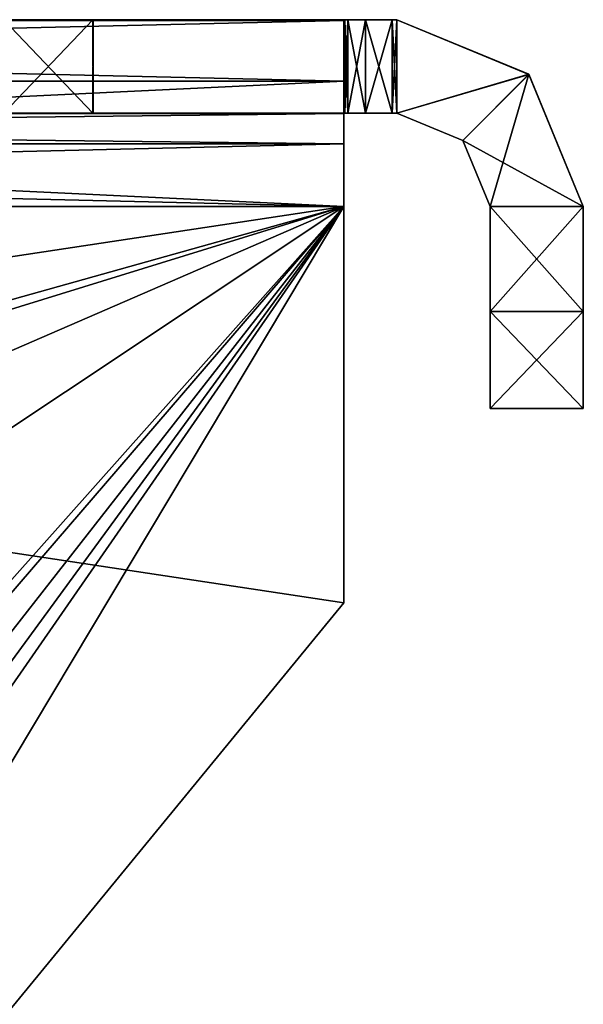
# Model space of a CAD drawing. Units: inches. Extents: x -2.37 to 2.37, y -0.73 to 4.53.
# Drawn here: x 1.27 to 2, y 3.27 to 4.53 of the extents above; entities that cross this region are included whole.
import ezdxf

# ---------------------------------------------------------------- set-up
doc = ezdxf.new("R2010")
doc.units = ezdxf.units.IN
doc.header["$LTSCALE"] = 52.148148
doc.header["$MEASUREMENT"] = 0
for name, color, linetype in [('4102', 7, 'CONTINUOUS'), ('4103', 7, 'CONTINUOUS'), ('4106', 7, 'CONTINUOUS'), ('4109', 7, 'CONTINUOUS'), ('4110', 7, 'CONTINUOUS'), ('4111', 7, 'CONTINUOUS'), ('4112', 7, 'CONTINUOUS'), ('4113', 7, 'CONTINUOUS'), ('4114', 7, 'CONTINUOUS'), ('4115', 7, 'CONTINUOUS'), ('4116', 7, 'CONTINUOUS'), ('4117', 7, 'CONTINUOUS'), ('4118', 7, 'CONTINUOUS'), ('4119', 7, 'CONTINUOUS'), ('4120', 7, 'CONTINUOUS'), ('4121', 7, 'CONTINUOUS'), ('4122', 7, 'CONTINUOUS'), ('4123', 7, 'CONTINUOUS'), ('4124', 7, 'CONTINUOUS'), ('4141', 7, 'CONTINUOUS'), ('4142', 7, 'CONTINUOUS'), ('4155', 7, 'CONTINUOUS'), ('4156', 7, 'CONTINUOUS'), ('4157', 7, 'CONTINUOUS'), ('4158', 7, 'CONTINUOUS'), ('4159', 7, 'CONTINUOUS'), ('4160', 7, 'CONTINUOUS'), ('4161', 7, 'CONTINUOUS'), ('4162', 7, 'CONTINUOUS'), ('4163', 7, 'CONTINUOUS'), ('4164', 7, 'CONTINUOUS'), ('4165', 7, 'CONTINUOUS'), ('4166', 7, 'CONTINUOUS'), ('4184', 7, 'CONTINUOUS'), ('4186', 7, 'CONTINUOUS'), ('4196', 7, 'CONTINUOUS'), ('4200', 7, 'CONTINUOUS')]:
    doc.layers.add(name, color=color, linetype=linetype)

msp = doc.modelspace()

# ---------------------------------------------------------------- linework, layer by layer
at = {"layer": '4102', "linetype": 'Continuous'}
for points in [[(-1.7495, 4.5342, 7.75), (-1.7154, 4.5342, 7.7602), (1.7495, 4.5342, 7.75), (-1.7495, 4.5342, 7.75)], [(-1.7495, 4.5342, 7.75), (1.7495, 4.5342, 7.75), (1.25, 4.5342, 7.1325), (-1.7495, 4.5342, 7.75)], [(-1.7154, 4.5342, -7.7602), (-1.7495, 4.5342, -7.75), (1.7154, 4.5342, -7.7602), (-1.7154, 4.5342, -7.7602)], [(1.7154, 4.5342, -7.7602), (-1.7495, 4.5342, -7.75), (1.7495, 4.5342, -7.75), (1.7154, 4.5342, -7.7602)], [(1.7495, 4.5342, -7.75), (-1.7495, 4.5342, -7.75), (-1.25, 4.5342, -7.1325), (1.7495, 4.5342, -7.75)], [(-1.7154, 4.5342, 7.7602), (-1.6925, 4.5342, 7.7875), (1.7154, 4.5342, 7.7602), (-1.7154, 4.5342, 7.7602)], [(1.7495, 4.5342, 7.75), (-1.7154, 4.5342, 7.7602), (1.7154, 4.5342, 7.7602), (1.7495, 4.5342, 7.75)], [(-1.6925, 4.5342, -7.7875), (-1.7154, 4.5342, -7.7602), (1.6925, 4.5342, -7.7875), (-1.6925, 4.5342, -7.7875)], [(1.6925, 4.5342, -7.7875), (-1.7154, 4.5342, -7.7602), (1.7154, 4.5342, -7.7602), (1.6925, 4.5342, -7.7875)], [(1.7154, 4.5342, 7.7602), (-1.6925, 4.5342, 7.7875), (1.6925, 4.5342, 7.7875), (1.7154, 4.5342, 7.7602)], [(1.7555, 4.5342, -7.75), (1.7495, 4.5342, -7.75), (-1.25, 4.5342, -7.1325), (1.7555, 4.5342, -7.75)], [(1.7555, 4.5342, -7.75), (-1.25, 4.5342, -7.1325), (0, 4.5342, -7.219), (1.7555, 4.5342, -7.75)], [(-1.25, 4.5342, -2.3825), (1.25, 4.5342, -2.3825), (1.3645, 4.5342, -6.9334), (-1.25, 4.5342, -2.3825)], [(1.25, 4.5342, -6.8675), (-1.25, 4.5342, -2.3825), (1.3645, 4.5342, -6.9334), (1.25, 4.5342, -6.8675)], [(1.3645, 4.5342, -2.1834), (1.25, 4.5342, -2.1175), (-0.375, 4.5342, -0.875), (1.3645, 4.5342, -2.1834)], [(1.3645, 4.5342, -2.1834), (-0.375, 4.5342, -0.875), (0.375, 4.5342, -0.875), (1.3645, 4.5342, -2.1834)], [(0.1109, 4.5342, -7.1888), (1.7555, 4.5342, -7.75), (0, 4.5342, -7.219), (0.1109, 4.5342, -7.1888)], [(1.3645, 4.5342, 2.3166), (1.25, 4.5342, 2.3825), (0, 4.5342, 6.781), (1.3645, 4.5342, 2.3166)], [(0.1109, 4.5342, 6.8112), (1.3645, 4.5342, 2.3166), (0, 4.5342, 6.781), (0.1109, 4.5342, 6.8112)], [(1.25, 4.5342, -7.1325), (1.7555, 4.5342, -7.75), (0.1109, 4.5342, -7.1888), (1.25, 4.5342, -7.1325)], [(1.25, 4.5342, 6.8675), (1.3645, 4.5342, 2.3166), (0.1109, 4.5342, 6.8112), (1.25, 4.5342, 6.8675)], [(0.647, 4.5342, -0.8316), (1.3645, 4.5342, -2.1834), (0.375, 4.5342, -0.875), (0.647, 4.5342, -0.8316)], [(0.8919, 4.5342, -0.706), (1.3645, 4.5342, -2.1834), (0.647, 4.5342, -0.8316), (0.8919, 4.5342, -0.706)], [(1.2077, 4.5342, -0.2688), (1.3645, 4.5342, -2.1834), (0.8919, 4.5342, -0.706), (1.2077, 4.5342, -0.2688)], [(1.25, 4.5342, 2.1175), (1.7555, 4.5342, -7.75), (1.2067, 4.5342, 0.2718), (1.25, 4.5342, 2.1175)], [(1.7555, 4.5342, -7.75), (1.3645, 4.5342, -2.1834), (1.2067, 4.5342, 0.2718), (1.7555, 4.5342, -7.75)], [(1.2067, 4.5342, 0.2718), (1.3645, 4.5342, -2.1834), (1.2077, 4.5342, -0.2688), (1.2067, 4.5342, 0.2718)], [(1.7555, 4.5342, -7.75), (1.3645, 4.5342, 2.3166), (1.25, 4.5342, 6.8675), (1.7555, 4.5342, -7.75)], [(1.3651, 4.5342, 2.1843), (1.7555, 4.5342, -7.75), (1.25, 4.5342, 2.1175), (1.3651, 4.5342, 2.1843)], [(1.3651, 4.5342, -2.3157), (1.7555, 4.5342, -7.75), (1.25, 4.5342, -2.3825), (1.3651, 4.5342, -2.3157)], [(1.25, 4.5342, -2.3825), (1.7555, 4.5342, -7.75), (1.3645, 4.5342, -6.9334), (1.25, 4.5342, -2.3825)], [(1.3651, 4.5342, 6.9343), (1.7555, 4.5342, -7.75), (1.25, 4.5342, 6.8675), (1.3651, 4.5342, 6.9343)], [(1.3651, 4.5342, -7.0657), (1.7555, 4.5342, -7.75), (1.25, 4.5342, -7.1325), (1.3651, 4.5342, -7.0657)], [(1.25, 4.5342, 7.1325), (1.7495, 4.5342, 7.75), (1.3645, 4.5342, 7.0666), (1.25, 4.5342, 7.1325)], [(1.7495, 4.5342, 7.75), (1.7555, 4.5342, -7.75), (1.3645, 4.5342, 7.0666), (1.7495, 4.5342, 7.75)], [(1.3645, 4.5342, 2.3166), (1.7555, 4.5342, -7.75), (1.3651, 4.5342, 2.1843), (1.3645, 4.5342, 2.3166)], [(1.3645, 4.5342, -2.1834), (1.7555, 4.5342, -7.75), (1.3651, 4.5342, -2.3157), (1.3645, 4.5342, -2.1834)], [(1.3645, 4.5342, 7.0666), (1.7555, 4.5342, -7.75), (1.3651, 4.5342, 6.9343), (1.3645, 4.5342, 7.0666)], [(1.3645, 4.5342, -6.9334), (1.7555, 4.5342, -7.75), (1.3651, 4.5342, -7.0657), (1.3645, 4.5342, -6.9334)], [(1.7555, 4.5342, 7.75), (1.7555, 4.5342, -7.75), (1.7495, 4.5342, 7.75), (1.7555, 4.5342, 7.75)]]:
    msp.add_3dface(points, dxfattribs=at)
at = {"layer": '4103', "linetype": 'Continuous'}
for points in [[(1.6925, 4.5342, 7.7875), (-1.6925, 4.5342, 7.7875), (-1.6888, 4.5339, 7.7995), (1.6925, 4.5342, 7.7875)], [(1.6925, 4.5342, 7.7875), (-1.6888, 4.5339, 7.7995), (1.6888, 4.5339, 7.7995), (1.6925, 4.5342, 7.7875)], [(-1.6888, 4.5339, 7.7995), (-1.6875, 4.533, 7.812), (1.6888, 4.5339, 7.7995), (-1.6888, 4.5339, 7.7995)], [(1.6888, 4.5339, 7.7995), (-1.6875, 4.533, 7.812), (1.6875, 4.533, 7.812), (1.6888, 4.5339, 7.7995)], [(1.6875, 4.533, 7.812), (-1.6875, 4.533, 7.812), (-1.6875, 4.455, 7.9656), (1.6875, 4.533, 7.812)], [(1.6875, 4.455, 7.9656), (1.6875, 4.533, 7.812), (-1.6875, 4.455, 7.9656), (1.6875, 4.455, 7.9656)], [(1.6875, 4.2942, 8.0275), (1.6875, 4.455, 7.9656), (-1.6875, 4.2942, 8.0275), (1.6875, 4.2942, 8.0275)], [(-1.6875, 4.2942, 8.0275), (1.6875, 4.455, 7.9656), (-1.6875, 4.455, 7.9656), (-1.6875, 4.2942, 8.0275)]]:
    msp.add_3dface(points, dxfattribs=at)
at = {"layer": '4106', "linetype": 'Continuous'}
for points in [[(1.6875, 4.2942, 8.0275), (-1.6875, 4.2942, 8.0275), (1.6875, 3.7842, 8.0275), (1.6875, 4.2942, 8.0275)], [(1.6875, 3.7842, 8.0275), (-1.6875, 4.2942, 8.0275), (0.5625, 2.4146, 8.0275), (1.6875, 3.7842, 8.0275)]]:
    msp.add_3dface(points, dxfattribs=at)
at = {"layer": '4109', "linetype": 'Continuous'}
for points in [[(1.6875, 3.7842, 8.0275), (0.5625, 2.4146, 8.0275), (1.6875, 3.7842, 7.9075), (1.6875, 3.7842, 8.0275)], [(0.5625, 2.4146, 8.0275), (0.5625, 2.4146, 7.9075), (1.6875, 3.7842, 7.9075), (0.5625, 2.4146, 8.0275)]]:
    msp.add_3dface(points, dxfattribs=at)
at = {"layer": '4110', "linetype": 'Continuous'}
for points in [[(1.6875, 4.2942, 8.0275), (1.6875, 3.7842, 8.0275), (1.6875, 4.2942, 7.9075), (1.6875, 4.2942, 8.0275)], [(1.6875, 3.7842, 8.0275), (1.6875, 3.7842, 7.9075), (1.6875, 4.2942, 7.9075), (1.6875, 3.7842, 8.0275)]]:
    msp.add_3dface(points, dxfattribs=at)
at = {"layer": '4111', "linetype": 'Continuous'}
for points in [[(1.6875, 4.533, 7.812), (1.6875, 4.455, 7.9656), (1.6875, 4.4136, 7.7998), (1.6875, 4.533, 7.812)], [(1.6875, 4.455, 7.9656), (1.6875, 4.2942, 8.0275), (1.6875, 4.2942, 7.9075), (1.6875, 4.455, 7.9656)], [(1.6875, 4.455, 7.9656), (1.6875, 4.2942, 7.9075), (1.6875, 4.3746, 7.8766), (1.6875, 4.455, 7.9656)], [(1.6875, 4.4136, 7.7998), (1.6875, 4.455, 7.9656), (1.6875, 4.3746, 7.8766), (1.6875, 4.4136, 7.7998)]]:
    msp.add_3dface(points, dxfattribs=at)
at = {"layer": '4112', "linetype": 'Continuous'}
for points in [[(1.6888, 4.5339, 7.7995), (1.6875, 4.533, 7.812), (1.6888, 4.4141, 7.7935), (1.6888, 4.5339, 7.7995)], [(1.6875, 4.533, 7.812), (1.6875, 4.4136, 7.7998), (1.6888, 4.4141, 7.7935), (1.6875, 4.533, 7.812)], [(1.6925, 4.5342, 7.7875), (1.6888, 4.5339, 7.7995), (1.6925, 4.4142, 7.7875), (1.6925, 4.5342, 7.7875)], [(1.6925, 4.4142, 7.7875), (1.6888, 4.5339, 7.7995), (1.6888, 4.4141, 7.7935), (1.6925, 4.4142, 7.7875)]]:
    msp.add_3dface(points, dxfattribs=at)
at = {"layer": '4113', "linetype": 'Continuous'}
for points in [[(1.7154, 4.5342, 7.7602), (1.6925, 4.5342, 7.7875), (1.7154, 4.4142, 7.7602), (1.7154, 4.5342, 7.7602)], [(1.6925, 4.5342, 7.7875), (1.6925, 4.4142, 7.7875), (1.7154, 4.4142, 7.7602), (1.6925, 4.5342, 7.7875)], [(1.7495, 4.5342, 7.75), (1.7154, 4.5342, 7.7602), (1.7495, 4.4142, 7.75), (1.7495, 4.5342, 7.75)], [(1.7495, 4.4142, 7.75), (1.7154, 4.5342, 7.7602), (1.7154, 4.4142, 7.7602), (1.7495, 4.4142, 7.75)]]:
    msp.add_3dface(points, dxfattribs=at)
at = {"layer": '4114', "linetype": 'Continuous'}
for points in [[(1.7555, 4.5342, 7.75), (1.7495, 4.5342, 7.75), (1.7495, 4.4142, 7.75), (1.7555, 4.5342, 7.75)], [(1.7555, 4.5342, 7.75), (1.7495, 4.4142, 7.75), (1.7555, 4.4142, 7.75), (1.7555, 4.5342, 7.75)]]:
    msp.add_3dface(points, dxfattribs=at)
at = {"layer": '4115', "linetype": 'Continuous'}
for points in [[(1.7555, 4.5342, 7.75), (1.7555, 4.4142, 7.75), (1.9252, 4.464, 7.75), (1.7555, 4.5342, 7.75)], [(1.9252, 4.464, 7.75), (1.7555, 4.4142, 7.75), (1.8403, 4.3791, 7.75), (1.9252, 4.464, 7.75)], [(1.8755, 4.2942, 7.75), (1.9252, 4.464, 7.75), (1.8403, 4.3791, 7.75), (1.8755, 4.2942, 7.75)], [(1.9955, 4.2942, 7.75), (1.9252, 4.464, 7.75), (1.8755, 4.2942, 7.75), (1.9955, 4.2942, 7.75)]]:
    msp.add_3dface(points, dxfattribs=at)
at = {"layer": '4116', "linetype": 'Continuous'}
for points in [[(1.7555, 4.5342, -7.75), (1.7555, 4.5342, 7.75), (1.9252, 4.464, 7.75), (1.7555, 4.5342, -7.75)], [(1.7555, 4.5342, -7.75), (1.9252, 4.464, 7.75), (1.9252, 4.4639, -7.75), (1.7555, 4.5342, -7.75)], [(1.9252, 4.464, 7.75), (1.9955, 4.2942, 7.75), (1.9252, 4.4639, -7.75), (1.9252, 4.464, 7.75)], [(1.9955, 4.2942, 7.75), (1.9955, 4.2942, -7.75), (1.9252, 4.4639, -7.75), (1.9955, 4.2942, 7.75)]]:
    msp.add_3dface(points, dxfattribs=at)
at = {"layer": '4117', "linetype": 'Continuous'}
for points in [[(1.7555, 4.5342, -7.75), (1.9252, 4.4639, -7.75), (1.7555, 4.4142, -7.75), (1.7555, 4.5342, -7.75)], [(1.7555, 4.4142, -7.75), (1.9252, 4.4639, -7.75), (1.8403, 4.3791, -7.75), (1.7555, 4.4142, -7.75)], [(1.9252, 4.4639, -7.75), (1.9955, 4.2942, -7.75), (1.8403, 4.3791, -7.75), (1.9252, 4.4639, -7.75)], [(1.8403, 4.3791, -7.75), (1.9955, 4.2942, -7.75), (1.8755, 4.2942, -7.75), (1.8403, 4.3791, -7.75)]]:
    msp.add_3dface(points, dxfattribs=at)
at = {"layer": '4118', "linetype": 'Continuous'}
for points in [[(1.7495, 4.5342, -7.75), (1.7555, 4.5342, -7.75), (1.7555, 4.4142, -7.75), (1.7495, 4.5342, -7.75)], [(1.7495, 4.5342, -7.75), (1.7555, 4.4142, -7.75), (1.7495, 4.4142, -7.75), (1.7495, 4.5342, -7.75)]]:
    msp.add_3dface(points, dxfattribs=at)
at = {"layer": '4119', "linetype": 'Continuous'}
for points in [[(1.6925, 4.5342, -7.7875), (1.7154, 4.5342, -7.7602), (1.6925, 4.4142, -7.7875), (1.6925, 4.5342, -7.7875)], [(1.6925, 4.4142, -7.7875), (1.7154, 4.5342, -7.7602), (1.7154, 4.4142, -7.7602), (1.6925, 4.4142, -7.7875)], [(1.7154, 4.5342, -7.7602), (1.7495, 4.5342, -7.75), (1.7154, 4.4142, -7.7602), (1.7154, 4.5342, -7.7602)], [(1.7495, 4.5342, -7.75), (1.7495, 4.4142, -7.75), (1.7154, 4.4142, -7.7602), (1.7495, 4.5342, -7.75)]]:
    msp.add_3dface(points, dxfattribs=at)
at = {"layer": '4120', "linetype": 'Continuous'}
for points in [[(1.6875, 4.4136, -7.7998), (1.6875, 4.533, -7.812), (1.6888, 4.5339, -7.7995), (1.6875, 4.4136, -7.7998)], [(1.6888, 4.4141, -7.7935), (1.6875, 4.4136, -7.7998), (1.6888, 4.5339, -7.7995), (1.6888, 4.4141, -7.7935)], [(1.6925, 4.5342, -7.7875), (1.6925, 4.4142, -7.7875), (1.6888, 4.4141, -7.7935), (1.6925, 4.5342, -7.7875)], [(1.6925, 4.5342, -7.7875), (1.6888, 4.4141, -7.7935), (1.6888, 4.5339, -7.7995), (1.6925, 4.5342, -7.7875)]]:
    msp.add_3dface(points, dxfattribs=at)
at = {"layer": '4121', "linetype": 'Continuous'}
for points in [[(-1.6925, 4.5342, -7.7875), (1.6925, 4.5342, -7.7875), (1.6888, 4.5339, -7.7995), (-1.6925, 4.5342, -7.7875)], [(-1.6925, 4.5342, -7.7875), (1.6888, 4.5339, -7.7995), (-1.6888, 4.5339, -7.7995), (-1.6925, 4.5342, -7.7875)], [(1.6888, 4.5339, -7.7995), (1.6875, 4.533, -7.812), (-1.6888, 4.5339, -7.7995), (1.6888, 4.5339, -7.7995)], [(-1.6888, 4.5339, -7.7995), (1.6875, 4.533, -7.812), (-1.6875, 4.533, -7.812), (-1.6888, 4.5339, -7.7995)], [(-1.6875, 4.533, -7.812), (1.6875, 4.533, -7.812), (1.6875, 4.455, -7.9656), (-1.6875, 4.533, -7.812)], [(-1.6875, 4.455, -7.9656), (-1.6875, 4.533, -7.812), (1.6875, 4.455, -7.9656), (-1.6875, 4.455, -7.9656)], [(-1.6875, 4.2942, -8.0275), (-1.6875, 4.455, -7.9656), (1.6875, 4.2942, -8.0275), (-1.6875, 4.2942, -8.0275)], [(1.6875, 4.2942, -8.0275), (-1.6875, 4.455, -7.9656), (1.6875, 4.455, -7.9656), (1.6875, 4.2942, -8.0275)]]:
    msp.add_3dface(points, dxfattribs=at)
at = {"layer": '4122', "linetype": 'Continuous'}
for points in [[(1.6875, 4.533, -7.812), (1.6875, 4.4136, -7.7998), (1.6875, 4.455, -7.9656), (1.6875, 4.533, -7.812)], [(1.6875, 4.455, -7.9656), (1.6875, 4.4136, -7.7998), (1.6875, 4.3747, -7.8766), (1.6875, 4.455, -7.9656)], [(1.6875, 4.2942, -8.0275), (1.6875, 4.455, -7.9656), (1.6875, 4.2942, -7.9075), (1.6875, 4.2942, -8.0275)], [(1.6875, 4.2942, -7.9075), (1.6875, 4.455, -7.9656), (1.6875, 4.3747, -7.8766), (1.6875, 4.2942, -7.9075)]]:
    msp.add_3dface(points, dxfattribs=at)
at = {"layer": '4123', "linetype": 'Continuous'}
for points in [[(1.6875, 4.2942, -8.0275), (1.6875, 4.2942, -7.9075), (1.6875, 3.7842, -7.9075), (1.6875, 4.2942, -8.0275)], [(1.6875, 3.7842, -8.0275), (1.6875, 4.2942, -8.0275), (1.6875, 3.7842, -7.9075), (1.6875, 3.7842, -8.0275)]]:
    msp.add_3dface(points, dxfattribs=at)
at = {"layer": '4124', "linetype": 'Continuous'}
for points in [[(-1.6875, 4.2942, -8.0275), (1.6875, 4.2942, -8.0275), (-1.6875, 3.7842, -8.0275), (-1.6875, 4.2942, -8.0275)], [(-1.6875, 3.7842, -8.0275), (1.6875, 4.2942, -8.0275), (-1.3965, 3.4299, -8.0275), (-1.6875, 3.7842, -8.0275)], [(-1.3965, 3.4299, -8.0275), (1.6875, 4.2942, -8.0275), (-1.1113, 3.4299, -8.0275), (-1.3965, 3.4299, -8.0275)], [(-1.1113, 3.4299, -8.0275), (1.6875, 4.2942, -8.0275), (-0.68, 3.2681, -8.0275), (-1.1113, 3.4299, -8.0275)], [(-0.68, 3.2681, -8.0275), (1.6875, 4.2942, -8.0275), (-0.4616, 2.864, -8.0275), (-0.68, 3.2681, -8.0275)], [(-0.4616, 2.864, -8.0275), (1.6875, 4.2942, -8.0275), (-0.3863, 1.966, -8.0275), (-0.4616, 2.864, -8.0275)], [(1.6875, 4.2942, -8.0275), (-0.0818, 2.2394, -8.0275), (-0.3863, 1.966, -8.0275), (1.6875, 4.2942, -8.0275)], [(-0.0818, 2.2394, -8.0275), (1.6875, 4.2942, -8.0275), (0.0805, 2.2401, -8.0275), (-0.0818, 2.2394, -8.0275)], [(0.0805, 2.2401, -8.0275), (1.6875, 4.2942, -8.0275), (0.1412, 2.1806, -8.0275), (0.0805, 2.2401, -8.0275)], [(0.1412, 2.1806, -8.0275), (1.6875, 4.2942, -8.0275), (0.164, 2.0972, -8.0275), (0.1412, 2.1806, -8.0275)], [(1.6875, 4.2942, -8.0275), (0.5625, 2.4146, -8.0275), (0.164, 2.0972, -8.0275), (1.6875, 4.2942, -8.0275)], [(1.6875, 4.2942, -8.0275), (1.6875, 3.7842, -8.0275), (0.5625, 2.4146, -8.0275), (1.6875, 4.2942, -8.0275)]]:
    msp.add_3dface(points, dxfattribs=at)
at = {"layer": '4141', "linetype": 'Continuous'}
for points in [[(1.6925, 4.4142, 7.7875), (1.6888, 4.4141, 7.7935), (-1.6925, 4.4142, 7.7875), (1.6925, 4.4142, 7.7875)], [(-1.6925, 4.4142, 7.7875), (1.6888, 4.4141, 7.7935), (-1.6888, 4.4141, 7.7935), (-1.6925, 4.4142, 7.7875)], [(1.6875, 4.4136, 7.7998), (-1.6875, 4.4136, 7.7998), (-1.6888, 4.4141, 7.7935), (1.6875, 4.4136, 7.7998)], [(1.6888, 4.4141, 7.7935), (1.6875, 4.4136, 7.7998), (-1.6888, 4.4141, 7.7935), (1.6888, 4.4141, 7.7935)], [(-1.6875, 4.3747, 7.8766), (-1.6875, 4.4136, 7.7998), (1.6875, 4.3746, 7.8766), (-1.6875, 4.3747, 7.8766)], [(-1.6875, 4.4136, 7.7998), (1.6875, 4.4136, 7.7998), (1.6875, 4.3746, 7.8766), (-1.6875, 4.4136, 7.7998)], [(-1.6875, 4.2942, 7.9075), (-1.6875, 4.3747, 7.8766), (1.6875, 4.2942, 7.9075), (-1.6875, 4.2942, 7.9075)], [(1.6875, 4.2942, 7.9075), (-1.6875, 4.3747, 7.8766), (1.6875, 4.3746, 7.8766), (1.6875, 4.2942, 7.9075)]]:
    msp.add_3dface(points, dxfattribs=at)
at = {"layer": '4142', "linetype": 'Continuous'}
for points in [[(-1.6875, 3.7842, 7.9075), (-1.6875, 4.2942, 7.9075), (1.6875, 4.2942, 7.9075), (-1.6875, 3.7842, 7.9075)], [(-1.6875, 3.7842, 7.9075), (1.6875, 4.2942, 7.9075), (-1.3965, 3.4299, 7.9075), (-1.6875, 3.7842, 7.9075)], [(-1.3965, 3.4299, 7.9075), (1.6875, 4.2942, 7.9075), (-1.1113, 3.4299, 7.9075), (-1.3965, 3.4299, 7.9075)], [(-1.1113, 3.4299, 7.9075), (1.6875, 4.2942, 7.9075), (-0.68, 3.2681, 7.9075), (-1.1113, 3.4299, 7.9075)], [(-0.68, 3.2681, 7.9075), (1.6875, 4.2942, 7.9075), (-0.4616, 2.864, 7.9075), (-0.68, 3.2681, 7.9075)], [(-0.4616, 2.864, 7.9075), (1.6875, 4.2942, 7.9075), (-0.3863, 1.966, 7.9075), (-0.4616, 2.864, 7.9075)], [(1.6875, 4.2942, 7.9075), (-0.0818, 2.2394, 7.9075), (-0.3863, 1.966, 7.9075), (1.6875, 4.2942, 7.9075)], [(-0.0818, 2.2394, 7.9075), (1.6875, 4.2942, 7.9075), (0.0805, 2.2401, 7.9075), (-0.0818, 2.2394, 7.9075)], [(0.0805, 2.2401, 7.9075), (1.6875, 4.2942, 7.9075), (0.1412, 2.1806, 7.9075), (0.0805, 2.2401, 7.9075)], [(0.1412, 2.1806, 7.9075), (1.6875, 4.2942, 7.9075), (0.164, 2.0972, 7.9075), (0.1412, 2.1806, 7.9075)], [(1.6875, 4.2942, 7.9075), (0.5625, 2.4146, 7.9075), (0.164, 2.0972, 7.9075), (1.6875, 4.2942, 7.9075)], [(1.6875, 3.7842, 7.9075), (0.5625, 2.4146, 7.9075), (1.6875, 4.2942, 7.9075), (1.6875, 3.7842, 7.9075)]]:
    msp.add_3dface(points, dxfattribs=at)
at = {"layer": '4155', "linetype": 'Continuous'}
for points in [[(1.7495, 4.4142, 7.75), (1.7154, 4.4142, 7.7602), (-1.7495, 4.4142, 7.75), (1.7495, 4.4142, 7.75)], [(1.7495, 4.4142, 7.75), (-1.7495, 4.4142, 7.75), (-1.25, 4.4142, 7.1325), (1.7495, 4.4142, 7.75)], [(-1.7495, 4.4142, 7.75), (1.7154, 4.4142, 7.7602), (-1.7154, 4.4142, 7.7602), (-1.7495, 4.4142, 7.75)], [(1.7495, 4.4142, -7.75), (-1.7495, 4.4142, -7.75), (-1.7154, 4.4142, -7.7602), (1.7495, 4.4142, -7.75)], [(-1.7495, 4.4142, -7.75), (1.7495, 4.4142, -7.75), (1.25, 4.4142, -7.1325), (-1.7495, 4.4142, -7.75)], [(1.7154, 4.4142, 7.7602), (1.6925, 4.4142, 7.7875), (-1.7154, 4.4142, 7.7602), (1.7154, 4.4142, 7.7602)], [(1.6925, 4.4142, 7.7875), (-1.6925, 4.4142, 7.7875), (-1.7154, 4.4142, 7.7602), (1.6925, 4.4142, 7.7875)], [(1.7154, 4.4142, -7.7602), (1.7495, 4.4142, -7.75), (-1.7154, 4.4142, -7.7602), (1.7154, 4.4142, -7.7602)], [(-1.6925, 4.4142, -7.7875), (1.7154, 4.4142, -7.7602), (-1.7154, 4.4142, -7.7602), (-1.6925, 4.4142, -7.7875)], [(1.6925, 4.4142, -7.7875), (1.7154, 4.4142, -7.7602), (-1.6925, 4.4142, -7.7875), (1.6925, 4.4142, -7.7875)], [(1.7555, 4.4142, 7.75), (1.7495, 4.4142, 7.75), (-1.25, 4.4142, 7.1325), (1.7555, 4.4142, 7.75)], [(1.7555, 4.4142, 7.75), (-1.25, 4.4142, 7.1325), (0, 4.4142, 7.219), (1.7555, 4.4142, 7.75)], [(-1.25, 4.4142, 2.3825), (1.25, 4.4142, 2.3825), (1.3645, 4.4142, 6.9334), (-1.25, 4.4142, 2.3825)], [(1.25, 4.4142, 6.8675), (-1.25, 4.4142, 2.3825), (1.3645, 4.4142, 6.9334), (1.25, 4.4142, 6.8675)], [(1.3645, 4.4142, 2.1834), (1.25, 4.4142, 2.1175), (-0.375, 4.4142, 0.875), (1.3645, 4.4142, 2.1834)], [(1.3645, 4.4142, 2.1834), (-0.375, 4.4142, 0.875), (0.375, 4.4142, 0.875), (1.3645, 4.4142, 2.1834)], [(0.1109, 4.4142, 7.1888), (1.7555, 4.4142, 7.75), (0, 4.4142, 7.219), (0.1109, 4.4142, 7.1888)], [(1.3645, 4.4142, -2.3166), (1.25, 4.4142, -2.3825), (0, 4.4142, -6.781), (1.3645, 4.4142, -2.3166)], [(0.1109, 4.4142, -6.8112), (1.3645, 4.4142, -2.3166), (0, 4.4142, -6.781), (0.1109, 4.4142, -6.8112)], [(1.25, 4.4142, 7.1325), (1.7555, 4.4142, 7.75), (0.1109, 4.4142, 7.1888), (1.25, 4.4142, 7.1325)], [(1.25, 4.4142, -6.8675), (1.3645, 4.4142, -2.3166), (0.1109, 4.4142, -6.8112), (1.25, 4.4142, -6.8675)], [(0.647, 4.4142, 0.8316), (1.3645, 4.4142, 2.1834), (0.375, 4.4142, 0.875), (0.647, 4.4142, 0.8316)], [(0.8919, 4.4142, 0.706), (1.3645, 4.4142, 2.1834), (0.647, 4.4142, 0.8316), (0.8919, 4.4142, 0.706)], [(1.2077, 4.4142, 0.2688), (1.3645, 4.4142, 2.1834), (0.8919, 4.4142, 0.706), (1.2077, 4.4142, 0.2688)], [(1.7555, 4.4142, 7.75), (1.3645, 4.4142, 2.1834), (1.2067, 4.4142, -0.2718), (1.7555, 4.4142, 7.75)], [(1.25, 4.4142, -2.1175), (1.7555, 4.4142, 7.75), (1.2067, 4.4142, -0.2718), (1.25, 4.4142, -2.1175)], [(1.2067, 4.4142, -0.2718), (1.3645, 4.4142, 2.1834), (1.2077, 4.4142, 0.2688), (1.2067, 4.4142, -0.2718)], [(1.3651, 4.4142, 2.3157), (1.7555, 4.4142, 7.75), (1.25, 4.4142, 2.3825), (1.3651, 4.4142, 2.3157)], [(1.25, 4.4142, 2.3825), (1.7555, 4.4142, 7.75), (1.3645, 4.4142, 6.9334), (1.25, 4.4142, 2.3825)], [(1.7555, 4.4142, 7.75), (1.3645, 4.4142, -2.3166), (1.25, 4.4142, -6.8675), (1.7555, 4.4142, 7.75)], [(1.3651, 4.4142, -2.1843), (1.7555, 4.4142, 7.75), (1.25, 4.4142, -2.1175), (1.3651, 4.4142, -2.1843)], [(1.3651, 4.4142, 7.0657), (1.7555, 4.4142, 7.75), (1.25, 4.4142, 7.1325), (1.3651, 4.4142, 7.0657)], [(1.3651, 4.4142, -6.9343), (1.7555, 4.4142, 7.75), (1.25, 4.4142, -6.8675), (1.3651, 4.4142, -6.9343)], [(1.25, 4.4142, -7.1325), (1.7495, 4.4142, -7.75), (1.3645, 4.4142, -7.0666), (1.25, 4.4142, -7.1325)], [(1.7495, 4.4142, -7.75), (1.7555, 4.4142, 7.75), (1.3645, 4.4142, -7.0666), (1.7495, 4.4142, -7.75)], [(1.3645, 4.4142, 2.1834), (1.7555, 4.4142, 7.75), (1.3651, 4.4142, 2.3157), (1.3645, 4.4142, 2.1834)], [(1.3645, 4.4142, -2.3166), (1.7555, 4.4142, 7.75), (1.3651, 4.4142, -2.1843), (1.3645, 4.4142, -2.3166)], [(1.3645, 4.4142, 6.9334), (1.7555, 4.4142, 7.75), (1.3651, 4.4142, 7.0657), (1.3645, 4.4142, 6.9334)], [(1.3645, 4.4142, -7.0666), (1.7555, 4.4142, 7.75), (1.3651, 4.4142, -6.9343), (1.3645, 4.4142, -7.0666)], [(1.7555, 4.4142, -7.75), (1.7555, 4.4142, 7.75), (1.7495, 4.4142, -7.75), (1.7555, 4.4142, -7.75)]]:
    msp.add_3dface(points, dxfattribs=at)
at = {"layer": '4156', "linetype": 'Continuous'}
for points in [[(1.8403, 4.3791, 7.75), (1.7555, 4.4142, 7.75), (1.8403, 4.3791, -7.75), (1.8403, 4.3791, 7.75)], [(1.7555, 4.4142, 7.75), (1.7555, 4.4142, -7.75), (1.8403, 4.3791, -7.75), (1.7555, 4.4142, 7.75)], [(1.8755, 4.2942, 7.75), (1.8403, 4.3791, 7.75), (1.8755, 4.2942, -7.75), (1.8755, 4.2942, 7.75)], [(1.8403, 4.3791, 7.75), (1.8403, 4.3791, -7.75), (1.8755, 4.2942, -7.75), (1.8403, 4.3791, 7.75)]]:
    msp.add_3dface(points, dxfattribs=at)
at = {"layer": '4157', "linetype": 'Continuous'}
for points in [[(1.8755, 4.2942, 7.75), (1.8755, 4.2942, -7.75), (1.8755, 4.1592, 7.75), (1.8755, 4.2942, 7.75)], [(1.8755, 4.1592, 7.75), (1.8755, 4.2942, -7.75), (1.8755, 4.0342, 7.625), (1.8755, 4.1592, 7.75)], [(1.8755, 4.0342, 7.625), (1.8755, 4.2942, -7.75), (1.8755, 4.0342, -7.625), (1.8755, 4.0342, 7.625)], [(1.8755, 4.0342, -7.625), (1.8755, 4.2942, -7.75), (1.8755, 4.1592, -7.75), (1.8755, 4.0342, -7.625)]]:
    msp.add_3dface(points, dxfattribs=at)
at = {"layer": '4158', "linetype": 'Continuous'}
for points in [[(1.8755, 4.1592, 7.75), (1.8755, 4.0342, 7.625), (1.9955, 4.1592, 7.75), (1.8755, 4.1592, 7.75)], [(1.8755, 4.0342, 7.625), (1.9955, 4.0342, 7.625), (1.9955, 4.1592, 7.75), (1.8755, 4.0342, 7.625)]]:
    msp.add_3dface(points, dxfattribs=at)
at = {"layer": '4159', "linetype": 'Continuous'}
for points in [[(1.9955, 4.2942, -7.75), (1.9955, 4.2942, 7.75), (1.9955, 4.1592, -7.75), (1.9955, 4.2942, -7.75)], [(1.9955, 4.0342, 7.625), (1.9955, 4.2942, 7.75), (1.9955, 4.1592, 7.75), (1.9955, 4.0342, 7.625)], [(1.9955, 4.2942, 7.75), (1.9955, 4.0342, 7.625), (1.9955, 4.0342, -7.625), (1.9955, 4.2942, 7.75)], [(1.9955, 4.1592, -7.75), (1.9955, 4.2942, 7.75), (1.9955, 4.0342, -7.625), (1.9955, 4.1592, -7.75)]]:
    msp.add_3dface(points, dxfattribs=at)
at = {"layer": '4160', "linetype": 'Continuous'}
for points in [[(1.9955, 4.2942, 7.75), (1.8755, 4.2942, 7.75), (1.8755, 4.1592, 7.75), (1.9955, 4.2942, 7.75)], [(1.9955, 4.2942, 7.75), (1.8755, 4.1592, 7.75), (1.9955, 4.1592, 7.75), (1.9955, 4.2942, 7.75)]]:
    msp.add_3dface(points, dxfattribs=at)
at = {"layer": '4161', "linetype": 'Continuous'}
for points in [[(1.8755, 4.2942, -7.75), (1.9955, 4.2942, -7.75), (1.9955, 4.1592, -7.75), (1.8755, 4.2942, -7.75)], [(1.8755, 4.1592, -7.75), (1.8755, 4.2942, -7.75), (1.9955, 4.1592, -7.75), (1.8755, 4.1592, -7.75)]]:
    msp.add_3dface(points, dxfattribs=at)
at = {"layer": '4162', "linetype": 'Continuous'}
for points in [[(1.8755, 4.0342, -7.625), (1.8755, 4.1592, -7.75), (1.9955, 4.0342, -7.625), (1.8755, 4.0342, -7.625)], [(1.8755, 4.1592, -7.75), (1.9955, 4.1592, -7.75), (1.9955, 4.0342, -7.625), (1.8755, 4.1592, -7.75)]]:
    msp.add_3dface(points, dxfattribs=at)
at = {"layer": '4163', "linetype": 'Continuous'}
for points in [[(1.8755, 4.0342, 7.625), (1.8755, 4.0342, -7.625), (1.9955, 4.0342, 7.625), (1.8755, 4.0342, 7.625)], [(1.9955, 4.0342, 7.625), (1.8755, 4.0342, -7.625), (1.9955, 4.0342, -7.625), (1.9955, 4.0342, 7.625)]]:
    msp.add_3dface(points, dxfattribs=at)
at = {"layer": '4164', "linetype": 'Continuous'}
for points in [[(1.6925, 4.4142, -7.7875), (-1.6925, 4.4142, -7.7875), (-1.6888, 4.4141, -7.7935), (1.6925, 4.4142, -7.7875)], [(1.6888, 4.4141, -7.7935), (1.6925, 4.4142, -7.7875), (-1.6888, 4.4141, -7.7935), (1.6888, 4.4141, -7.7935)], [(-1.6875, 4.4136, -7.7998), (1.6888, 4.4141, -7.7935), (-1.6888, 4.4141, -7.7935), (-1.6875, 4.4136, -7.7998)], [(1.6875, 4.4136, -7.7998), (1.6888, 4.4141, -7.7935), (-1.6875, 4.4136, -7.7998), (1.6875, 4.4136, -7.7998)], [(1.6875, 4.3747, -7.8766), (1.6875, 4.4136, -7.7998), (-1.6875, 4.3746, -7.8766), (1.6875, 4.3747, -7.8766)], [(1.6875, 4.4136, -7.7998), (-1.6875, 4.4136, -7.7998), (-1.6875, 4.3746, -7.8766), (1.6875, 4.4136, -7.7998)], [(1.6875, 4.2942, -7.9075), (1.6875, 4.3747, -7.8766), (-1.6875, 4.2942, -7.9075), (1.6875, 4.2942, -7.9075)], [(-1.6875, 4.2942, -7.9075), (1.6875, 4.3747, -7.8766), (-1.6875, 4.3746, -7.8766), (-1.6875, 4.2942, -7.9075)]]:
    msp.add_3dface(points, dxfattribs=at)
at = {"layer": '4165', "linetype": 'Continuous'}
for points in [[(1.6875, 3.7842, -7.9075), (1.6875, 4.2942, -7.9075), (-1.6875, 4.2942, -7.9075), (1.6875, 3.7842, -7.9075)], [(1.6875, 3.7842, -7.9075), (-1.6875, 4.2942, -7.9075), (0.5625, 2.4146, -7.9075), (1.6875, 3.7842, -7.9075)]]:
    msp.add_3dface(points, dxfattribs=at)
at = {"layer": '4166', "linetype": 'Continuous'}
for points in [[(1.6875, 3.7842, -8.0275), (1.6875, 3.7842, -7.9075), (0.5625, 2.4146, -7.9075), (1.6875, 3.7842, -8.0275)], [(0.5625, 2.4146, -8.0275), (1.6875, 3.7842, -8.0275), (0.5625, 2.4146, -7.9075), (0.5625, 2.4146, -8.0275)]]:
    msp.add_3dface(points, dxfattribs=at)
at = {"layer": '4184', "linetype": 'Continuous'}
for points in [[(1.25, 4.5342, 2.3825), (1.3645, 4.5342, 2.3166), (1.25, 4.4142, 2.3825), (1.25, 4.5342, 2.3825)], [(1.3645, 4.5342, 2.3166), (1.3651, 4.4142, 2.3157), (1.25, 4.4142, 2.3825), (1.3645, 4.5342, 2.3166)], [(1.3651, 4.5342, 2.1843), (1.25, 4.5342, 2.1175), (1.3645, 4.4142, 2.1834), (1.3651, 4.5342, 2.1843)], [(1.25, 4.5342, 2.1175), (1.25, 4.4142, 2.1175), (1.3645, 4.4142, 2.1834), (1.25, 4.5342, 2.1175)], [(1.3645, 4.5342, 2.3166), (1.3651, 4.5342, 2.1843), (1.3651, 4.4142, 2.3157), (1.3645, 4.5342, 2.3166)], [(1.3651, 4.5342, 2.1843), (1.3645, 4.4142, 2.1834), (1.3651, 4.4142, 2.3157), (1.3651, 4.5342, 2.1843)]]:
    msp.add_3dface(points, dxfattribs=at)
at = {"layer": '4186', "linetype": 'Continuous'}
for points in [[(1.25, 4.5342, -2.1175), (1.3645, 4.5342, -2.1834), (1.25, 4.4142, -2.1175), (1.25, 4.5342, -2.1175)], [(1.3645, 4.5342, -2.1834), (1.3651, 4.4142, -2.1843), (1.25, 4.4142, -2.1175), (1.3645, 4.5342, -2.1834)], [(1.3651, 4.5342, -2.3157), (1.25, 4.5342, -2.3825), (1.3645, 4.4142, -2.3166), (1.3651, 4.5342, -2.3157)], [(1.25, 4.5342, -2.3825), (1.25, 4.4142, -2.3825), (1.3645, 4.4142, -2.3166), (1.25, 4.5342, -2.3825)], [(1.3645, 4.5342, -2.1834), (1.3651, 4.5342, -2.3157), (1.3651, 4.4142, -2.1843), (1.3645, 4.5342, -2.1834)], [(1.3651, 4.5342, -2.3157), (1.3645, 4.4142, -2.3166), (1.3651, 4.4142, -2.1843), (1.3651, 4.5342, -2.3157)]]:
    msp.add_3dface(points, dxfattribs=at)
at = {"layer": '4196', "linetype": 'Continuous'}
for points in [[(1.25, 4.5342, 7.1325), (1.3645, 4.5342, 7.0666), (1.25, 4.4142, 7.1325), (1.25, 4.5342, 7.1325)], [(1.3645, 4.5342, 7.0666), (1.3651, 4.4142, 7.0657), (1.25, 4.4142, 7.1325), (1.3645, 4.5342, 7.0666)], [(1.3651, 4.5342, 6.9343), (1.25, 4.5342, 6.8675), (1.3645, 4.4142, 6.9334), (1.3651, 4.5342, 6.9343)], [(1.25, 4.5342, 6.8675), (1.25, 4.4142, 6.8675), (1.3645, 4.4142, 6.9334), (1.25, 4.5342, 6.8675)], [(1.3645, 4.5342, 7.0666), (1.3651, 4.5342, 6.9343), (1.3651, 4.4142, 7.0657), (1.3645, 4.5342, 7.0666)], [(1.3651, 4.5342, 6.9343), (1.3645, 4.4142, 6.9334), (1.3651, 4.4142, 7.0657), (1.3651, 4.5342, 6.9343)]]:
    msp.add_3dface(points, dxfattribs=at)
at = {"layer": '4200', "linetype": 'Continuous'}
for points in [[(1.25, 4.5342, -6.8675), (1.3645, 4.5342, -6.9334), (1.25, 4.4142, -6.8675), (1.25, 4.5342, -6.8675)], [(1.3645, 4.5342, -6.9334), (1.3651, 4.4142, -6.9343), (1.25, 4.4142, -6.8675), (1.3645, 4.5342, -6.9334)], [(1.3651, 4.5342, -7.0657), (1.25, 4.5342, -7.1325), (1.3645, 4.4142, -7.0666), (1.3651, 4.5342, -7.0657)], [(1.25, 4.5342, -7.1325), (1.25, 4.4142, -7.1325), (1.3645, 4.4142, -7.0666), (1.25, 4.5342, -7.1325)], [(1.3645, 4.5342, -6.9334), (1.3651, 4.5342, -7.0657), (1.3651, 4.4142, -6.9343), (1.3645, 4.5342, -6.9334)], [(1.3651, 4.5342, -7.0657), (1.3645, 4.4142, -7.0666), (1.3651, 4.4142, -6.9343), (1.3651, 4.5342, -7.0657)]]:
    msp.add_3dface(points, dxfattribs=at)

doc.saveas('drawing.dxf')
